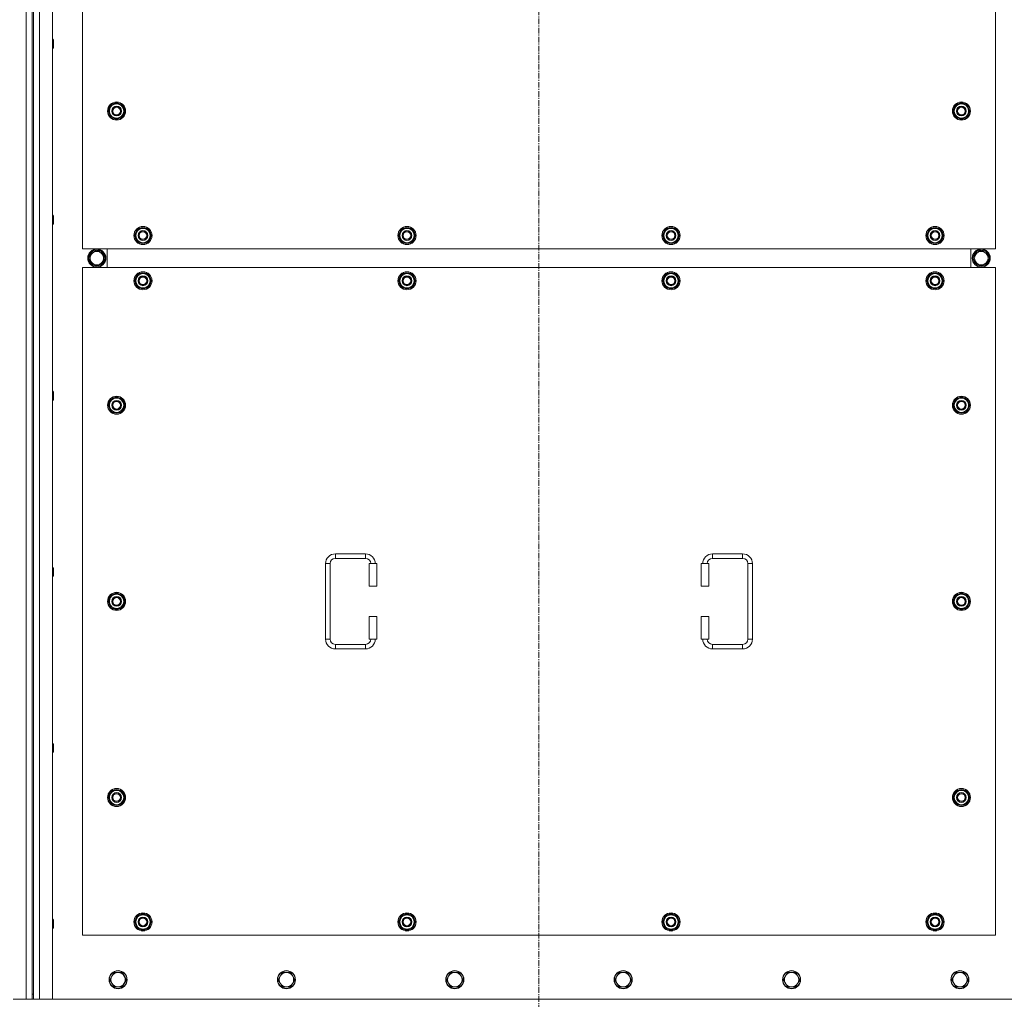
# Model space of a CAD drawing. Units: millimetres. Extents: x 0 to 45882, y -11 to 31500.
# Drawn here: x 11823 to 13128, y 9236 to 10534 of the extents above; entities that cross this region are included whole.
import ezdxf

# ---------------------------------------------------------------- set-up
doc = ezdxf.new("R2010")
doc.units = ezdxf.units.MM
doc.linetypes.add('K5LT_AXLED', pattern=[12, 7.5, -1.5, 1.5, -1.5])
doc.linetypes.add('K5LT_THIN', pattern=[0])
doc.layers.add('OSI', color=2, linetype='Continuous', true_color=0xffff00)
doc.layers.add('R', color=1, linetype='Continuous', true_color=0xff0000)

msp = doc.modelspace()

# ---------------------------------------------------------------- linework, layer by layer
at = {"layer": 'OSI', "color": 30, "linetype": 'K5LT_AXLED', "lineweight": 18, "true_color": 0xff8000}
msp.add_line((12511.4, 11831.6), (12511.4, 8939.6), dxfattribs=at)
at = {"layer": 'R', "color": 7, "linetype": 'K5LT_THIN', "lineweight": 18}
for p, q in [((11831.4, 9235.6), (11831.4, 11535.6)), ((11839.4, 11528.6), (11839.4, 9242.6)), ((11841.4, 11528.6), (11841.4, 9242.6)), ((11849.4, 11535.6), (11849.4, 9235.6)), ((11866.4, 11535.6), (11866.4, 9235.6)), ((11906.4, 11115.6), (11906.4, 10230.6)), ((13116.4, 10230.6), (13116.4, 11115.6)), ((11866.4, 10508.2), (11867.4, 10508.2)), ((11867.4, 10508.2), (11867.9, 10507.2)), ((11867.4, 10508.2), (11867.4, 10502.2)), ((11866.4, 10496.2), (11867.4, 10496.2)), ((11867.4, 10502.2), (11867.4, 10496.2)), ((11867.4, 10496.2), (11867.9, 10497.2)), ((11867.9, 10507.2), (11867.9, 10502.2)), ((11867.9, 10502.2), (11867.9, 10497.2)), ((11940.5, 10413.1), (11946, 10422.6)), ((11946, 10422.6), (11951.4, 10422.6)), ((11951.4, 10422.6), (11956.9, 10422.6)), ((11956.9, 10422.6), (11962.4, 10413.1)), ((13060.5, 10413.1), (13066, 10422.6)), ((13066, 10422.6), (13071.4, 10422.6)), ((13071.4, 10422.6), (13076.9, 10422.6)), ((13076.9, 10422.6), (13082.4, 10413.1)), ((11946, 10403.6), (11940.5, 10413.1)), ((11941.1, 10414.2), (11941, 10414.2)), ((11941, 10412.1), (11941.1, 10412.1)), ((11941.8, 10415.4), (11941.2, 10415.4)), ((11951.4, 10403.6), (11946, 10403.6)), ((11956.9, 10403.6), (11951.4, 10403.6)), ((11962.4, 10413.1), (11956.9, 10403.6)), ((13066, 10403.6), (13060.5, 10413.1)), ((13061.1, 10414.2), (13061, 10414.2)), ((13061, 10412.1), (13061.1, 10412.1)), ((13061.8, 10415.4), (13061.2, 10415.4)), ((13071.4, 10403.6), (13066, 10403.6)), ((13076.9, 10403.6), (13071.4, 10403.6)), ((13082.4, 10413.1), (13076.9, 10403.6)), ((11866.4, 10274.9), (11867.4, 10274.9)), ((11867.4, 10274.9), (11867.9, 10273.9)), ((11867.4, 10274.9), (11867.4, 10268.9)), ((11867.9, 10273.9), (11867.9, 10268.9)), ((11866.4, 10262.9), (11867.4, 10262.9)), ((11867.4, 10268.9), (11867.4, 10262.9)), ((11867.4, 10262.9), (11867.9, 10263.9)), ((11867.9, 10268.9), (11867.9, 10263.9)), ((11975.5, 10248.1), (11981, 10257.6)), ((11981, 10238.6), (11975.5, 10248.1)), ((11976.1, 10249.2), (11976, 10249.2)), ((11976, 10247.1), (11976.1, 10247.1)), ((11976.8, 10250.4), (11976.2, 10250.4)), ((11981, 10257.6), (11986.4, 10257.6)), ((11986.4, 10257.6), (11991.9, 10257.6)), ((11991.9, 10257.6), (11997.4, 10248.1)), ((11997.4, 10248.1), (11991.9, 10238.6)), ((12325.5, 10248.1), (12331, 10257.6)), ((12331, 10238.6), (12325.5, 10248.1)), ((12326.1, 10249.2), (12326, 10249.2)), ((12326, 10247.1), (12326.1, 10247.1)), ((12326.8, 10250.4), (12326.2, 10250.4)), ((12331, 10257.6), (12336.4, 10257.6)), ((12336.4, 10257.6), (12341.9, 10257.6)), ((12341.9, 10257.6), (12347.4, 10248.1)), ((12347.4, 10248.1), (12341.9, 10238.6)), ((12675.5, 10248.1), (12681, 10257.6)), ((12681, 10238.6), (12675.5, 10248.1)), ((12676.1, 10249.2), (12676, 10249.2)), ((12676, 10247.1), (12676.1, 10247.1)), ((12676.8, 10250.4), (12676.2, 10250.4)), ((12681, 10257.6), (12686.4, 10257.6)), ((12686.4, 10257.6), (12691.9, 10257.6)), ((12691.9, 10257.6), (12697.4, 10248.1)), ((12697.4, 10248.1), (12691.9, 10238.6)), ((13025.5, 10248.1), (13031, 10257.6)), ((13031, 10238.6), (13025.5, 10248.1)), ((13026.1, 10249.2), (13026, 10249.2)), ((13026, 10247.1), (13026.1, 10247.1)), ((13026.8, 10250.4), (13026.2, 10250.4)), ((13031, 10257.6), (13036.4, 10257.6)), ((13036.4, 10257.6), (13041.9, 10257.6)), ((13041.9, 10257.6), (13047.4, 10248.1)), ((13047.4, 10248.1), (13041.9, 10238.6)), ((11986.4, 10238.6), (11981, 10238.6)), ((11991.9, 10238.6), (11986.4, 10238.6)), ((12336.4, 10238.6), (12331, 10238.6)), ((12341.9, 10238.6), (12336.4, 10238.6)), ((12686.4, 10238.6), (12681, 10238.6)), ((12691.9, 10238.6), (12686.4, 10238.6)), ((13036.4, 10238.6), (13031, 10238.6)), ((13041.9, 10238.6), (13036.4, 10238.6)), ((11906.4, 10230.6), (13116.4, 10230.6)), ((11914.2, 10218.1), (11919.7, 10227.6)), ((11919.7, 10227.6), (11925.2, 10227.6)), ((11924.2, 10228.5), (11924.2, 10227.6)), ((11925.2, 10227.6), (11930.7, 10227.6)), ((11926.3, 10227.6), (11926.3, 10228.5)), ((11927.5, 10227.6), (11927.5, 10228.3)), ((11930.7, 10227.6), (11936.2, 10218.1)), ((11938.9, 10205.6), (11938.9, 10230.6)), ((11938.9, 10205.6), (11938.9, 10230.6)), ((13083.9, 10230.6), (13083.9, 10205.6)), ((13083.9, 10230.6), (13083.9, 10205.6)), ((13092.2, 10227.6), (13086.7, 10218.1)), ((13097.7, 10227.6), (13092.2, 10227.6)), ((13095.4, 10227.6), (13095.4, 10228.3)), ((13096.5, 10227.6), (13096.5, 10228.5)), ((13103.2, 10227.6), (13097.7, 10227.6)), ((13098.7, 10228.5), (13098.7, 10227.6)), ((13108.6, 10218.1), (13103.2, 10227.6)), ((11919.7, 10208.6), (11914.2, 10218.1)), ((11930.7, 10208.6), (11919.7, 10208.6)), ((11936.2, 10218.1), (11930.7, 10208.6)), ((13086.7, 10218.1), (13092.2, 10208.6)), ((13092.2, 10208.6), (13103.2, 10208.6)), ((13103.2, 10208.6), (13108.6, 10218.1)), ((11906.4, 10205.6), (11906.4, 9320.6)), ((13116.4, 10205.6), (11906.4, 10205.6)), ((11975.5, 10188.1), (11981, 10197.6)), ((11981, 10197.6), (11986.4, 10197.6)), ((11986.4, 10197.6), (11991.9, 10197.6)), ((11991.9, 10197.6), (11997.4, 10188.1)), ((12325.5, 10188.1), (12331, 10197.6)), ((12331, 10197.6), (12336.4, 10197.6)), ((12336.4, 10197.6), (12341.9, 10197.6)), ((12341.9, 10197.6), (12347.4, 10188.1)), ((12675.5, 10188.1), (12681, 10197.6)), ((12681, 10197.6), (12686.4, 10197.6)), ((12686.4, 10197.6), (12691.9, 10197.6)), ((12691.9, 10197.6), (12697.4, 10188.1)), ((13025.5, 10188.1), (13031, 10197.6)), ((13031, 10197.6), (13036.4, 10197.6)), ((13036.4, 10197.6), (13041.9, 10197.6)), ((13041.9, 10197.6), (13047.4, 10188.1)), ((13116.4, 9320.6), (13116.4, 10205.6)), ((11981, 10178.6), (11975.5, 10188.1)), ((11976.1, 10189.2), (11976, 10189.2)), ((11976, 10187.1), (11976.1, 10187.1)), ((11976.8, 10190.4), (11976.2, 10190.4)), ((11997.4, 10188.1), (11991.9, 10178.6)), ((12331, 10178.6), (12325.5, 10188.1)), ((12326.1, 10189.2), (12326, 10189.2)), ((12326, 10187.1), (12326.1, 10187.1)), ((12326.8, 10190.4), (12326.2, 10190.4)), ((12347.4, 10188.1), (12341.9, 10178.6)), ((12681, 10178.6), (12675.5, 10188.1)), ((12676.1, 10189.2), (12676, 10189.2)), ((12676, 10187.1), (12676.1, 10187.1)), ((12676.8, 10190.4), (12676.2, 10190.4)), ((12697.4, 10188.1), (12691.9, 10178.6)), ((13031, 10178.6), (13025.5, 10188.1)), ((13026.1, 10189.2), (13026, 10189.2)), ((13026, 10187.1), (13026.1, 10187.1)), ((13026.8, 10190.4), (13026.2, 10190.4)), ((13047.4, 10188.1), (13041.9, 10178.6)), ((11986.4, 10178.6), (11981, 10178.6)), ((11991.9, 10178.6), (11986.4, 10178.6)), ((12336.4, 10178.6), (12331, 10178.6)), ((12341.9, 10178.6), (12336.4, 10178.6)), ((12686.4, 10178.6), (12681, 10178.6)), ((12691.9, 10178.6), (12686.4, 10178.6)), ((13036.4, 10178.6), (13031, 10178.6)), ((13041.9, 10178.6), (13036.4, 10178.6)), ((11866.4, 10041.6), (11867.4, 10041.6)), ((11867.4, 10041.6), (11867.9, 10040.6)), ((11867.4, 10041.6), (11867.4, 10035.6)), ((11867.9, 10040.6), (11867.9, 10035.6)), ((11866.4, 10029.6), (11867.4, 10029.6)), ((11867.4, 10035.6), (11867.4, 10029.6)), ((11867.4, 10029.6), (11867.9, 10030.6)), ((11867.9, 10035.6), (11867.9, 10030.6)), ((11940.5, 10023.1), (11946, 10032.6)), ((11941.8, 10025.4), (11941.2, 10025.4)), ((11946, 10032.6), (11951.4, 10032.6)), ((11951.4, 10032.6), (11956.9, 10032.6)), ((11956.9, 10032.6), (11962.4, 10023.1)), ((13060.5, 10023.1), (13066, 10032.6)), ((13061.8, 10025.4), (13061.2, 10025.4)), ((13066, 10032.6), (13071.4, 10032.6)), ((13071.4, 10032.6), (13076.9, 10032.6)), ((13076.9, 10032.6), (13082.4, 10023.1)), ((11946, 10013.6), (11940.5, 10023.1)), ((11941.1, 10024.2), (11941, 10024.2)), ((11941, 10022.1), (11941.1, 10022.1)), ((11951.4, 10013.6), (11946, 10013.6)), ((11956.9, 10013.6), (11951.4, 10013.6)), ((11962.4, 10023.1), (11956.9, 10013.6)), ((13066, 10013.6), (13060.5, 10023.1)), ((13061.1, 10024.2), (13061, 10024.2)), ((13061, 10022.1), (13061.1, 10022.1)), ((13071.4, 10013.6), (13066, 10013.6)), ((13076.9, 10013.6), (13071.4, 10013.6)), ((13082.4, 10023.1), (13076.9, 10013.6)), ((12241.4, 9826.1), (12281.4, 9826.1)), ((12241.4, 9826.1), (12241.4, 9820.1)), ((12241.4, 9820.1), (12281.4, 9820.1)), ((12281.4, 9826.1), (12281.4, 9820.1)), ((12741.4, 9826.1), (12741.4, 9820.1)), ((12741.4, 9826.1), (12781.4, 9826.1)), ((12741.4, 9820.1), (12781.4, 9820.1)), ((12781.4, 9826.1), (12781.4, 9820.1)), ((11866.4, 9808.2), (11867.4, 9808.2)), ((11867.4, 9808.2), (11867.9, 9807.2)), ((11867.4, 9808.2), (11867.4, 9802.2)), ((11867.9, 9807.2), (11867.9, 9802.2)), ((12228.4, 9713.1), (12228.4, 9813.1)), ((12228.4, 9813.1), (12234.4, 9813.1)), ((12234.4, 9713.1), (12234.4, 9813.1)), ((12296.4, 9813.1), (12286.4, 9813.1)), ((12286.4, 9813.1), (12286.4, 9783.1)), ((12296.4, 9813.1), (12296.4, 9783.1)), ((12726.4, 9813.1), (12736.4, 9813.1)), ((12726.4, 9783.1), (12726.4, 9813.1)), ((12736.4, 9783.1), (12736.4, 9813.1)), ((12788.4, 9813.1), (12788.4, 9713.1)), ((12794.4, 9813.1), (12788.4, 9813.1)), ((12794.4, 9813.1), (12794.4, 9713.1)), ((11866.4, 9796.2), (11867.4, 9796.2)), ((11867.4, 9802.2), (11867.4, 9796.2)), ((11867.4, 9796.2), (11867.9, 9797.2)), ((11867.9, 9802.2), (11867.9, 9797.2)), ((12296.4, 9783.1), (12286.4, 9783.1)), ((12726.4, 9783.1), (12736.4, 9783.1)), ((11940.5, 9763.1), (11946, 9772.6)), ((11941.1, 9764.2), (11941, 9764.2)), ((11941.8, 9765.4), (11941.2, 9765.4)), ((11946, 9772.6), (11951.4, 9772.6)), ((11951.4, 9772.6), (11956.9, 9772.6)), ((11956.9, 9772.6), (11962.4, 9763.1)), ((13060.5, 9763.1), (13066, 9772.6)), ((13061.1, 9764.2), (13061, 9764.2)), ((13061.8, 9765.4), (13061.2, 9765.4)), ((13066, 9772.6), (13071.4, 9772.6)), ((13071.4, 9772.6), (13076.9, 9772.6)), ((13076.9, 9772.6), (13082.4, 9763.1)), ((11946, 9753.6), (11940.5, 9763.1)), ((11941, 9762.1), (11941.1, 9762.1)), ((11951.4, 9753.6), (11946, 9753.6)), ((11956.9, 9753.6), (11951.4, 9753.6)), ((11962.4, 9763.1), (11956.9, 9753.6)), ((13066, 9753.6), (13060.5, 9763.1)), ((13061, 9762.1), (13061.1, 9762.1)), ((13071.4, 9753.6), (13066, 9753.6)), ((13076.9, 9753.6), (13071.4, 9753.6)), ((13082.4, 9763.1), (13076.9, 9753.6)), ((12286.4, 9743.1), (12286.4, 9713.1)), ((12296.4, 9743.1), (12286.4, 9743.1)), ((12296.4, 9743.1), (12296.4, 9713.1)), ((12726.4, 9743.1), (12736.4, 9743.1)), ((12726.4, 9713.1), (12726.4, 9743.1)), ((12736.4, 9713.1), (12736.4, 9743.1)), ((12228.4, 9713.1), (12234.4, 9713.1)), ((12296.4, 9713.1), (12286.4, 9713.1)), ((12726.4, 9713.1), (12736.4, 9713.1)), ((12794.4, 9713.1), (12788.4, 9713.1)), ((12241.4, 9700.1), (12241.4, 9706.1)), ((12281.4, 9706.1), (12241.4, 9706.1)), ((12281.4, 9700.1), (12241.4, 9700.1)), ((12281.4, 9700.1), (12281.4, 9706.1)), ((12741.4, 9700.1), (12741.4, 9706.1)), ((12781.4, 9706.1), (12741.4, 9706.1)), ((12781.4, 9700.1), (12741.4, 9700.1)), ((12781.4, 9700.1), (12781.4, 9706.1)), ((11866.4, 9574.9), (11867.4, 9574.9)), ((11867.4, 9574.9), (11867.9, 9573.9)), ((11867.4, 9574.9), (11867.4, 9568.9)), ((11867.4, 9568.9), (11867.4, 9562.9)), ((11867.9, 9573.9), (11867.9, 9568.9)), ((11867.9, 9568.9), (11867.9, 9563.9)), ((11866.4, 9562.9), (11867.4, 9562.9)), ((11867.4, 9562.9), (11867.9, 9563.9)), ((11940.5, 9503.1), (11946, 9512.6)), ((11946, 9493.6), (11940.5, 9503.1)), ((11941.1, 9504.2), (11941, 9504.2)), ((11941.8, 9505.4), (11941.2, 9505.4)), ((11946, 9512.6), (11951.4, 9512.6)), ((11951.4, 9512.6), (11956.9, 9512.6)), ((11956.9, 9512.6), (11962.4, 9503.1)), ((11962.4, 9503.1), (11956.9, 9493.6)), ((13060.5, 9503.1), (13066, 9512.6)), ((13066, 9493.6), (13060.5, 9503.1)), ((13061.1, 9504.2), (13061, 9504.2)), ((13061.8, 9505.4), (13061.2, 9505.4)), ((13066, 9512.6), (13071.4, 9512.6)), ((13071.4, 9512.6), (13076.9, 9512.6)), ((13076.9, 9512.6), (13082.4, 9503.1)), ((13082.4, 9503.1), (13076.9, 9493.6)), ((11941, 9502.1), (11941.1, 9502.1)), ((11951.4, 9493.6), (11946, 9493.6)), ((11956.9, 9493.6), (11951.4, 9493.6)), ((13061, 9502.1), (13061.1, 9502.1)), ((13071.4, 9493.6), (13066, 9493.6)), ((13076.9, 9493.6), (13071.4, 9493.6)), ((11975.5, 9338.1), (11981, 9347.6)), ((11981, 9347.6), (11986.4, 9347.6)), ((11986.4, 9347.6), (11991.9, 9347.6)), ((11991.9, 9347.6), (11997.4, 9338.1)), ((12325.5, 9338.1), (12331, 9347.6)), ((12331, 9347.6), (12336.4, 9347.6)), ((12336.4, 9347.6), (12341.9, 9347.6)), ((12341.9, 9347.6), (12347.4, 9338.1)), ((12675.5, 9338.1), (12681, 9347.6)), ((12681, 9347.6), (12686.4, 9347.6)), ((12686.4, 9347.6), (12691.9, 9347.6)), ((12691.9, 9347.6), (12697.4, 9338.1)), ((13025.5, 9338.1), (13031, 9347.6)), ((13031, 9347.6), (13036.4, 9347.6)), ((13036.4, 9347.6), (13041.9, 9347.6)), ((13041.9, 9347.6), (13047.4, 9338.1)), ((11866.4, 9341.6), (11867.4, 9341.6)), ((11867.4, 9341.6), (11867.9, 9340.6)), ((11867.4, 9341.6), (11867.4, 9335.6)), ((11867.4, 9335.6), (11867.4, 9329.6)), ((11867.9, 9340.6), (11867.9, 9335.6)), ((11867.9, 9335.6), (11867.9, 9330.6)), ((11981, 9328.6), (11975.5, 9338.1)), ((11976.1, 9339.2), (11976, 9339.2)), ((11976, 9337.1), (11976.1, 9337.1)), ((11976.8, 9340.4), (11976.2, 9340.4)), ((11997.4, 9338.1), (11991.9, 9328.6)), ((12331, 9328.6), (12325.5, 9338.1)), ((12326.1, 9339.2), (12326, 9339.2)), ((12326, 9337.1), (12326.1, 9337.1)), ((12326.8, 9340.4), (12326.2, 9340.4)), ((12347.4, 9338.1), (12341.9, 9328.6)), ((12681, 9328.6), (12675.5, 9338.1)), ((12676.1, 9339.2), (12676, 9339.2)), ((12676, 9337.1), (12676.1, 9337.1)), ((12676.8, 9340.4), (12676.2, 9340.4)), ((12697.4, 9338.1), (12691.9, 9328.6)), ((13031, 9328.6), (13025.5, 9338.1)), ((13026.1, 9339.2), (13026, 9339.2)), ((13026, 9337.1), (13026.1, 9337.1)), ((13026.8, 9340.4), (13026.2, 9340.4)), ((13047.4, 9338.1), (13041.9, 9328.6)), ((11866.4, 9329.6), (11867.4, 9329.6)), ((11867.4, 9329.6), (11867.9, 9330.6)), ((11906.4, 9320.6), (13116.4, 9320.6)), ((11986.4, 9328.6), (11981, 9328.6)), ((11991.9, 9328.6), (11986.4, 9328.6)), ((12336.4, 9328.6), (12331, 9328.6)), ((12341.9, 9328.6), (12336.4, 9328.6)), ((12686.4, 9328.6), (12681, 9328.6)), ((12691.9, 9328.6), (12686.4, 9328.6)), ((13036.4, 9328.6), (13031, 9328.6)), ((13041.9, 9328.6), (13036.4, 9328.6)), ((11947.9, 9271.1), (11945.2, 9266.3)), ((11953.4, 9271.1), (11947.9, 9271.1)), ((11958.9, 9271.1), (11953.4, 9271.1)), ((11961.7, 9266.3), (11958.9, 9271.1)), ((12171.1, 9271.1), (12168.4, 9266.3)), ((12176.6, 9271.1), (12171.1, 9271.1)), ((12182.1, 9271.1), (12176.6, 9271.1)), ((12184.9, 9266.3), (12182.1, 9271.1)), ((12394.3, 9271.1), (12391.6, 9266.3)), ((12399.8, 9271.1), (12394.3, 9271.1)), ((12405.3, 9271.1), (12399.8, 9271.1)), ((12408.1, 9266.3), (12405.3, 9271.1)), ((12617.5, 9271.1), (12614.8, 9266.3)), ((12623, 9271.1), (12617.5, 9271.1)), ((12628.5, 9271.1), (12623, 9271.1)), ((12631.3, 9266.3), (12628.5, 9271.1)), ((12840.7, 9271.1), (12838, 9266.3)), ((12846.2, 9271.1), (12840.7, 9271.1)), ((12851.7, 9271.1), (12846.2, 9271.1)), ((12854.5, 9266.3), (12851.7, 9271.1)), ((13063.9, 9271.1), (13061.2, 9266.3)), ((13069.4, 9271.1), (13063.9, 9271.1)), ((13074.9, 9271.1), (13069.4, 9271.1)), ((13077.7, 9266.3), (13074.9, 9271.1)), ((11945.2, 9266.3), (11942.4, 9261.6)), ((11942.4, 9261.6), (11945.2, 9256.8)), ((11945.2, 9256.8), (11947.9, 9252.1)), ((11958.9, 9252.1), (11961.7, 9256.8)), ((11964.4, 9261.6), (11961.7, 9266.3)), ((11961.7, 9256.8), (11964.4, 9261.6)), ((12168.4, 9266.3), (12165.6, 9261.6)), ((12165.6, 9261.6), (12168.4, 9256.8)), ((12168.4, 9256.8), (12171.1, 9252.1)), ((12182.1, 9252.1), (12184.9, 9256.8)), ((12187.6, 9261.6), (12184.9, 9266.3)), ((12184.9, 9256.8), (12187.6, 9261.6)), ((12391.6, 9266.3), (12388.8, 9261.6)), ((12388.8, 9261.6), (12391.6, 9256.8)), ((12391.6, 9256.8), (12394.3, 9252.1)), ((12405.3, 9252.1), (12408.1, 9256.8)), ((12410.8, 9261.6), (12408.1, 9266.3)), ((12408.1, 9256.8), (12410.8, 9261.6)), ((12614.8, 9266.3), (12612, 9261.6)), ((12612, 9261.6), (12614.8, 9256.8)), ((12614.8, 9256.8), (12617.5, 9252.1)), ((12628.5, 9252.1), (12631.3, 9256.8)), ((12634, 9261.6), (12631.3, 9266.3)), ((12631.3, 9256.8), (12634, 9261.6)), ((12838, 9266.3), (12835.2, 9261.6)), ((12835.2, 9261.6), (12838, 9256.8)), ((12838, 9256.8), (12840.7, 9252.1)), ((12851.7, 9252.1), (12854.5, 9256.8)), ((12857.2, 9261.6), (12854.5, 9266.3)), ((12854.5, 9256.8), (12857.2, 9261.6)), ((13061.2, 9266.3), (13058.4, 9261.6)), ((13058.4, 9261.6), (13061.2, 9256.8)), ((13061.2, 9256.8), (13063.9, 9252.1)), ((13074.9, 9252.1), (13077.7, 9256.8)), ((13080.4, 9261.6), (13077.7, 9266.3)), ((13077.7, 9256.8), (13080.4, 9261.6)), ((11839.4, 9242.6), (11841.4, 9242.6)), ((11839.4, 9242.6), (11839.4, 9235.6)), ((11841.4, 9235.6), (11841.4, 9242.6)), ((11947.9, 9252.1), (11953.4, 9252.1)), ((11953.4, 9252.1), (11958.9, 9252.1)), ((12171.1, 9252.1), (12176.6, 9252.1)), ((12176.6, 9252.1), (12182.1, 9252.1)), ((12394.3, 9252.1), (12399.8, 9252.1)), ((12399.8, 9252.1), (12405.3, 9252.1)), ((12617.5, 9252.1), (12623, 9252.1)), ((12623, 9252.1), (12628.5, 9252.1)), ((12840.7, 9252.1), (12846.2, 9252.1)), ((12846.2, 9252.1), (12851.7, 9252.1)), ((13063.9, 9252.1), (13069.4, 9252.1)), ((13069.4, 9252.1), (13074.9, 9252.1)), ((11831.4, 9235.6), (11814.4, 9235.6)), ((11839.4, 9235.6), (11831.4, 9235.6)), ((11839.4, 9235.6), (11841.4, 9235.6)), ((11849.4, 9235.6), (11841.4, 9235.6)), ((11866.4, 9235.6), (11849.4, 9235.6)), ((11866.4, 9235.6), (13156.4, 9235.6))]:
    msp.add_line(p, q, dxfattribs=at)
for centre, radius in [((11951.4, 10413.1), 12), ((11951.4, 10413.1), 11.8), ((11951.4, 10413.1), 6.5), ((11951.4, 10413.1), 6), ((11951.4, 10413.1), 5), ((13071.4, 10413.1), 12), ((13071.4, 10413.1), 11.8), ((13071.4, 10413.1), 6.5), ((13071.4, 10413.1), 6), ((13071.4, 10413.1), 5), ((11986.4, 10248.1), 12), ((12336.4, 10248.1), 12), ((12686.4, 10248.1), 12), ((13036.4, 10248.1), 12), ((11986.4, 10248.1), 11.8), ((11986.4, 10248.1), 6.5), ((11986.4, 10248.1), 6), ((11986.4, 10248.1), 5), ((12336.4, 10248.1), 11.8), ((12336.4, 10248.1), 6.5), ((12336.4, 10248.1), 6), ((12336.4, 10248.1), 5), ((12686.4, 10248.1), 11.8), ((12686.4, 10248.1), 6.5), ((12686.4, 10248.1), 6), ((12686.4, 10248.1), 5), ((13036.4, 10248.1), 11.8), ((13036.4, 10248.1), 6.5), ((13036.4, 10248.1), 6), ((13036.4, 10248.1), 5), ((11925.2, 10218.1), 12), ((11925.2, 10218.1), 11.8), ((11925.2, 10218.1), 8.97), ((13097.7, 10218.1), 12), ((13097.7, 10218.1), 11.8), ((13097.7, 10218.1), 8.97), ((11986.4, 10188.1), 12), ((11986.4, 10188.1), 11.8), ((12336.4, 10188.1), 12), ((12336.4, 10188.1), 11.8), ((12686.4, 10188.1), 12), ((12686.4, 10188.1), 11.8), ((13036.4, 10188.1), 12), ((13036.4, 10188.1), 11.8), ((11986.4, 10188.1), 6.5), ((11986.4, 10188.1), 6), ((11986.4, 10188.1), 5), ((12336.4, 10188.1), 6.5), ((12336.4, 10188.1), 6), ((12336.4, 10188.1), 5), ((12686.4, 10188.1), 6.5), ((12686.4, 10188.1), 6), ((12686.4, 10188.1), 5), ((13036.4, 10188.1), 6.5), ((13036.4, 10188.1), 6), ((13036.4, 10188.1), 5), ((11951.4, 10023.1), 12), ((11951.4, 10023.1), 11.8), ((11951.4, 10023.1), 6.5), ((11951.4, 10023.1), 6), ((11951.4, 10023.1), 5), ((13071.4, 10023.1), 12), ((13071.4, 10023.1), 11.8), ((13071.4, 10023.1), 6.5), ((13071.4, 10023.1), 6), ((13071.4, 10023.1), 5), ((11951.4, 9763.1), 12), ((11951.4, 9763.1), 11.8), ((11951.4, 9763.1), 6.5), ((11951.4, 9763.1), 6), ((11951.4, 9763.1), 5), ((13071.4, 9763.1), 12), ((13071.4, 9763.1), 11.8), ((13071.4, 9763.1), 6.5), ((13071.4, 9763.1), 6), ((13071.4, 9763.1), 5), ((11951.4, 9503.1), 12), ((11951.4, 9503.1), 11.8), ((11951.4, 9503.1), 6.5), ((11951.4, 9503.1), 6), ((11951.4, 9503.1), 5), ((13071.4, 9503.1), 12), ((13071.4, 9503.1), 11.8), ((13071.4, 9503.1), 6.5), ((13071.4, 9503.1), 6), ((13071.4, 9503.1), 5), ((11986.4, 9338.1), 12), ((11986.4, 9338.1), 11.8), ((12336.4, 9338.1), 12), ((12336.4, 9338.1), 11.8), ((12686.4, 9338.1), 12), ((12686.4, 9338.1), 11.8), ((13036.4, 9338.1), 12), ((13036.4, 9338.1), 11.8), ((11986.4, 9338.1), 6.5), ((11986.4, 9338.1), 6), ((11986.4, 9338.1), 5), ((12336.4, 9338.1), 6.5), ((12336.4, 9338.1), 6), ((12336.4, 9338.1), 5), ((12686.4, 9338.1), 6.5), ((12686.4, 9338.1), 6), ((12686.4, 9338.1), 5), ((13036.4, 9338.1), 6.5), ((13036.4, 9338.1), 6), ((13036.4, 9338.1), 5), ((11953.4, 9261.6), 12), ((11953.4, 9261.6), 11.7), ((12176.6, 9261.6), 12), ((12176.6, 9261.6), 11.7), ((12399.8, 9261.6), 12), ((12399.8, 9261.6), 11.7), ((12623, 9261.6), 12), ((12623, 9261.6), 11.7), ((12846.2, 9261.6), 12), ((12846.2, 9261.6), 11.7), ((13069.4, 9261.6), 12), ((13069.4, 9261.6), 11.7)]:
    msp.add_circle(centre, radius, dxfattribs=at)
for centre, radius, start, end in [((11951.4, 10413.1), 10.5, 124.7912, 167.3589), ((11951.4, 10413.1), 9.5, 90, 270), ((11951.4, 10413.1), 10.5, 64.7912, 115.2088), ((11951.4, 10413.1), 9.5, 270, 90), ((11951.4, 10413.1), 10.5, 4.7912, 55.2088), ((13071.4, 10413.1), 10.5, 124.7912, 167.3589), ((13071.4, 10413.1), 9.5, 90, 270), ((13071.4, 10413.1), 10.5, 64.7912, 115.2088), ((13071.4, 10413.1), 9.5, 270, 90), ((13071.4, 10413.1), 10.5, 4.7912, 55.2088), ((11951.4, 10413.1), 10.5, 167.3589, 173.8105), ((11951.4, 10413.1), 10.5, 185.5324, 235.2088), ((11951.4, 10413.1), 10.5, 244.7912, 295.2088), ((11951.4, 10413.1), 10.5, 304.7912, 355.2088), ((13071.4, 10413.1), 10.5, 167.3589, 173.8105), ((13071.4, 10413.1), 10.5, 185.5324, 235.2088), ((13071.4, 10413.1), 10.5, 244.7912, 295.2088), ((13071.4, 10413.1), 10.5, 304.7912, 355.2088), ((11986.4, 10248.1), 10.5, 167.3589, 173.8105), ((11986.4, 10248.1), 10.5, 185.5324, 235.2088), ((11986.4, 10248.1), 10.5, 124.7912, 167.3589), ((11986.4, 10248.1), 9.5, 90, 270), ((11986.4, 10248.1), 10.5, 64.7912, 115.2088), ((11986.4, 10248.1), 9.5, 270, 90), ((11986.4, 10248.1), 10.5, 4.7912, 55.2088), ((11986.4, 10248.1), 10.5, 304.7912, 355.2088), ((12336.4, 10248.1), 10.5, 167.3589, 173.8105), ((12336.4, 10248.1), 10.5, 185.5324, 235.2088), ((12336.4, 10248.1), 10.5, 124.7912, 167.3589), ((12336.4, 10248.1), 9.5, 90, 270), ((12336.4, 10248.1), 10.5, 64.7912, 115.2088), ((12336.4, 10248.1), 9.5, 270, 90), ((12336.4, 10248.1), 10.5, 4.7912, 55.2088), ((12336.4, 10248.1), 10.5, 304.7912, 355.2088), ((12686.4, 10248.1), 10.5, 167.3589, 173.8105), ((12686.4, 10248.1), 10.5, 185.5324, 235.2088), ((12686.4, 10248.1), 10.5, 124.7912, 167.3589), ((12686.4, 10248.1), 9.5, 90, 270), ((12686.4, 10248.1), 10.5, 64.7912, 115.2088), ((12686.4, 10248.1), 9.5, 270, 90), ((12686.4, 10248.1), 10.5, 4.7912, 55.2088), ((12686.4, 10248.1), 10.5, 304.7912, 355.2088), ((13036.4, 10248.1), 10.5, 167.3589, 173.8105), ((13036.4, 10248.1), 10.5, 185.5324, 235.2088), ((13036.4, 10248.1), 10.5, 124.7912, 167.3589), ((13036.4, 10248.1), 9.5, 90, 270), ((13036.4, 10248.1), 10.5, 64.7912, 115.2088), ((13036.4, 10248.1), 9.5, 270, 90), ((13036.4, 10248.1), 10.5, 4.7912, 55.2088), ((13036.4, 10248.1), 10.5, 304.7912, 355.2088), ((11986.4, 10248.1), 10.5, 244.7912, 295.2088), ((12336.4, 10248.1), 10.5, 244.7912, 295.2088), ((12686.4, 10248.1), 10.5, 244.7912, 295.2088), ((13036.4, 10248.1), 10.5, 244.7912, 295.2088), ((11925.2, 10218.1), 10.5, 124.7912, 175.2088), ((11925.2, 10218.1), 10.5, 95.5324, 115.2088), ((11925.2, 10218.1), 10.5, 77.3589, 83.8105), ((11925.2, 10218.1), 10.5, 64.7912, 77.3589), ((11925.2, 10218.1), 10.5, 4.7912, 55.2088), ((13097.7, 10218.1), 10.5, 124.7912, 175.2088), ((13097.7, 10218.1), 10.5, 102.6411, 115.2088), ((13097.7, 10218.1), 10.5, 96.1895, 102.6411), ((13097.7, 10218.1), 10.5, 64.7912, 84.4676), ((13097.7, 10218.1), 10.5, 4.7912, 55.2088), ((11925.2, 10218.1), 10.5, 184.7912, 235.2088), ((11925.2, 10218.1), 10.5, 244.7912, 295.2088), ((11925.2, 10218.1), 10.5, 304.7912, 355.2088), ((13097.7, 10218.1), 10.5, 184.7912, 235.2088), ((13097.7, 10218.1), 10.5, 244.7912, 295.2088), ((13097.7, 10218.1), 10.5, 304.7912, 355.2088), ((11986.4, 10188.1), 10.5, 124.7912, 167.3589), ((11986.4, 10188.1), 9.5, 90, 270), ((11986.4, 10188.1), 10.5, 64.7912, 115.2088), ((11986.4, 10188.1), 9.5, 270, 90), ((11986.4, 10188.1), 10.5, 4.7912, 55.2088), ((12336.4, 10188.1), 10.5, 124.7912, 167.3589), ((12336.4, 10188.1), 9.5, 90, 270), ((12336.4, 10188.1), 10.5, 64.7912, 115.2088), ((12336.4, 10188.1), 9.5, 270, 90), ((12336.4, 10188.1), 10.5, 4.7912, 55.2088), ((12686.4, 10188.1), 10.5, 124.7912, 167.3589), ((12686.4, 10188.1), 9.5, 90, 270), ((12686.4, 10188.1), 10.5, 64.7912, 115.2088), ((12686.4, 10188.1), 9.5, 270, 90), ((12686.4, 10188.1), 10.5, 4.7912, 55.2088), ((13036.4, 10188.1), 10.5, 124.7912, 167.3589), ((13036.4, 10188.1), 9.5, 90, 270), ((13036.4, 10188.1), 10.5, 64.7912, 115.2088), ((13036.4, 10188.1), 9.5, 270, 90), ((13036.4, 10188.1), 10.5, 4.7912, 55.2088), ((11986.4, 10188.1), 10.5, 167.3589, 173.8105), ((11986.4, 10188.1), 10.5, 185.5324, 235.2088), ((11986.4, 10188.1), 10.5, 304.7912, 355.2088), ((12336.4, 10188.1), 10.5, 167.3589, 173.8105), ((12336.4, 10188.1), 10.5, 185.5324, 235.2088), ((12336.4, 10188.1), 10.5, 304.7912, 355.2088), ((12686.4, 10188.1), 10.5, 167.3589, 173.8105), ((12686.4, 10188.1), 10.5, 185.5324, 235.2088), ((12686.4, 10188.1), 10.5, 304.7912, 355.2088), ((13036.4, 10188.1), 10.5, 167.3589, 173.8105), ((13036.4, 10188.1), 10.5, 185.5324, 235.2088), ((13036.4, 10188.1), 10.5, 304.7912, 355.2088), ((11986.4, 10188.1), 10.5, 244.7912, 295.2088), ((12336.4, 10188.1), 10.5, 244.7912, 295.2088), ((12686.4, 10188.1), 10.5, 244.7912, 295.2088), ((13036.4, 10188.1), 10.5, 244.7912, 295.2088), ((11951.4, 10023.1), 10.5, 167.3589, 173.8105), ((11951.4, 10023.1), 10.5, 124.7912, 167.3589), ((11951.4, 10023.1), 9.5, 90, 270), ((11951.4, 10023.1), 10.5, 64.7912, 115.2088), ((11951.4, 10023.1), 9.5, 270, 90), ((11951.4, 10023.1), 10.5, 4.7912, 55.2088), ((13071.4, 10023.1), 10.5, 167.3589, 173.8105), ((13071.4, 10023.1), 10.5, 124.7912, 167.3589), ((13071.4, 10023.1), 9.5, 90, 270), ((13071.4, 10023.1), 10.5, 64.7912, 115.2088), ((13071.4, 10023.1), 9.5, 270, 90), ((13071.4, 10023.1), 10.5, 4.7912, 55.2088), ((11951.4, 10023.1), 10.5, 185.5324, 235.2088), ((11951.4, 10023.1), 10.5, 244.7912, 295.2088), ((11951.4, 10023.1), 10.5, 304.7912, 355.2088), ((13071.4, 10023.1), 10.5, 185.5324, 235.2088), ((13071.4, 10023.1), 10.5, 244.7912, 295.2088), ((13071.4, 10023.1), 10.5, 304.7912, 355.2088), ((12241.4, 9813.1), 13, 90, 180), ((12241.4, 9813.1), 7, 90, 180), ((12281.4, 9813.1), 13, 0, 90), ((12281.4, 9813.1), 7, 0, 90), ((12741.4, 9813.1), 13, 90, 180), ((12741.4, 9813.1), 7, 90, 180), ((12781.4, 9813.1), 13, 0, 90), ((12781.4, 9813.1), 7, 0, 90), ((11951.4, 9763.1), 10.5, 167.3589, 173.8105), ((11951.4, 9763.1), 10.5, 124.7912, 167.3589), ((11951.4, 9763.1), 9.5, 90, 270), ((11951.4, 9763.1), 10.5, 64.7912, 115.2088), ((11951.4, 9763.1), 9.5, 270, 90), ((11951.4, 9763.1), 10.5, 4.7912, 55.2088), ((13071.4, 9763.1), 10.5, 167.3589, 173.8105), ((13071.4, 9763.1), 10.5, 124.7912, 167.3589), ((13071.4, 9763.1), 9.5, 90, 270), ((13071.4, 9763.1), 10.5, 64.7912, 115.2088), ((13071.4, 9763.1), 9.5, 270, 90), ((13071.4, 9763.1), 10.5, 4.7912, 55.2088), ((11951.4, 9763.1), 10.5, 185.5324, 235.2088), ((11951.4, 9763.1), 10.5, 244.7912, 295.2088), ((11951.4, 9763.1), 10.5, 304.7912, 355.2088), ((13071.4, 9763.1), 10.5, 185.5324, 235.2088), ((13071.4, 9763.1), 10.5, 244.7912, 295.2088), ((13071.4, 9763.1), 10.5, 304.7912, 355.2088), ((12241.4, 9713.1), 13, 180, 270), ((12241.4, 9713.1), 7, 180, 270), ((12281.4, 9713.1), 7, 270, 0), ((12281.4, 9713.1), 13, 270, 0), ((12741.4, 9713.1), 13, 180, 270), ((12741.4, 9713.1), 7, 180, 270), ((12781.4, 9713.1), 7, 270, 0), ((12781.4, 9713.1), 13, 270, 0), ((11951.4, 9503.1), 10.5, 167.3589, 173.8105), ((11951.4, 9503.1), 10.5, 124.7912, 167.3589), ((11951.4, 9503.1), 9.5, 90, 270), ((11951.4, 9503.1), 10.5, 64.7912, 115.2088), ((11951.4, 9503.1), 9.5, 270, 90), ((11951.4, 9503.1), 10.5, 4.7912, 55.2088), ((13071.4, 9503.1), 10.5, 167.3589, 173.8105), ((13071.4, 9503.1), 10.5, 124.7912, 167.3589), ((13071.4, 9503.1), 9.5, 90, 270), ((13071.4, 9503.1), 10.5, 64.7912, 115.2088), ((13071.4, 9503.1), 9.5, 270, 90), ((13071.4, 9503.1), 10.5, 4.7912, 55.2088), ((11951.4, 9503.1), 10.5, 185.5324, 235.2088), ((11951.4, 9503.1), 10.5, 244.7912, 295.2088), ((11951.4, 9503.1), 10.5, 304.7912, 355.2088), ((13071.4, 9503.1), 10.5, 185.5324, 235.2088), ((13071.4, 9503.1), 10.5, 244.7912, 295.2088), ((13071.4, 9503.1), 10.5, 304.7912, 355.2088), ((11986.4, 9338.1), 10.5, 124.7912, 167.3589), ((11986.4, 9338.1), 9.5, 90, 270), ((11986.4, 9338.1), 10.5, 64.7912, 115.2088), ((11986.4, 9338.1), 9.5, 270, 90), ((11986.4, 9338.1), 10.5, 4.7912, 55.2088), ((12336.4, 9338.1), 10.5, 124.7912, 167.3589), ((12336.4, 9338.1), 9.5, 90, 270), ((12336.4, 9338.1), 10.5, 64.7912, 115.2088), ((12336.4, 9338.1), 9.5, 270, 90), ((12336.4, 9338.1), 10.5, 4.7912, 55.2088), ((12686.4, 9338.1), 10.5, 124.7912, 167.3589), ((12686.4, 9338.1), 9.5, 90, 270), ((12686.4, 9338.1), 10.5, 64.7912, 115.2088), ((12686.4, 9338.1), 9.5, 270, 90), ((12686.4, 9338.1), 10.5, 4.7912, 55.2088), ((13036.4, 9338.1), 10.5, 124.7912, 167.3589), ((13036.4, 9338.1), 9.5, 90, 270), ((13036.4, 9338.1), 10.5, 64.7912, 115.2088), ((13036.4, 9338.1), 9.5, 270, 90), ((13036.4, 9338.1), 10.5, 4.7912, 55.2088), ((11986.4, 9338.1), 10.5, 167.3589, 173.8105), ((11986.4, 9338.1), 10.5, 185.5324, 235.2088), ((11986.4, 9338.1), 10.5, 304.7912, 355.2088), ((12336.4, 9338.1), 10.5, 167.3589, 173.8105), ((12336.4, 9338.1), 10.5, 185.5324, 235.2088), ((12336.4, 9338.1), 10.5, 304.7912, 355.2088), ((12686.4, 9338.1), 10.5, 167.3589, 173.8105), ((12686.4, 9338.1), 10.5, 185.5324, 235.2088), ((12686.4, 9338.1), 10.5, 304.7912, 355.2088), ((13036.4, 9338.1), 10.5, 167.3589, 173.8105), ((13036.4, 9338.1), 10.5, 185.5324, 235.2088), ((13036.4, 9338.1), 10.5, 304.7912, 355.2088), ((11986.4, 9338.1), 10.5, 244.7912, 295.2088), ((12336.4, 9338.1), 10.5, 244.7912, 295.2088), ((12686.4, 9338.1), 10.5, 244.7912, 295.2088), ((13036.4, 9338.1), 10.5, 244.7912, 295.2088), ((11953.4, 9261.6), 9.53, 90, 150), ((11953.4, 9261.6), 9.53, 30, 90), ((12176.6, 9261.6), 9.53, 90, 150), ((12176.6, 9261.6), 9.53, 30, 90), ((12399.8, 9261.6), 9.53, 90, 150), ((12399.8, 9261.6), 9.53, 30, 90), ((12623, 9261.6), 9.53, 90, 150), ((12623, 9261.6), 9.53, 30, 90), ((12846.2, 9261.6), 9.53, 90, 150), ((12846.2, 9261.6), 9.53, 30, 90), ((13069.4, 9261.6), 9.53, 90, 150), ((13069.4, 9261.6), 9.53, 30, 90), ((11953.4, 9261.6), 9.53, 150, 210), ((11953.4, 9261.6), 9.53, 210, 270), ((11953.4, 9261.6), 9.53, 270, 330), ((11953.4, 9261.6), 9.53, 330, 30), ((12176.6, 9261.6), 9.53, 150, 210), ((12176.6, 9261.6), 9.53, 210, 270), ((12176.6, 9261.6), 9.53, 270, 330), ((12176.6, 9261.6), 9.53, 330, 30), ((12399.8, 9261.6), 9.53, 150, 210), ((12399.8, 9261.6), 9.53, 210, 270), ((12399.8, 9261.6), 9.53, 270, 330), ((12399.8, 9261.6), 9.53, 330, 30), ((12623, 9261.6), 9.53, 150, 210), ((12623, 9261.6), 9.53, 210, 270), ((12623, 9261.6), 9.53, 270, 330), ((12623, 9261.6), 9.53, 330, 30), ((12846.2, 9261.6), 9.53, 150, 210), ((12846.2, 9261.6), 9.53, 210, 270), ((12846.2, 9261.6), 9.53, 270, 330), ((12846.2, 9261.6), 9.53, 330, 30), ((13069.4, 9261.6), 9.53, 150, 210), ((13069.4, 9261.6), 9.53, 210, 270), ((13069.4, 9261.6), 9.53, 270, 330), ((13069.4, 9261.6), 9.53, 330, 30)]:
    msp.add_arc(centre, radius, start, end, dxfattribs=at)

doc.saveas('drawing.dxf')
